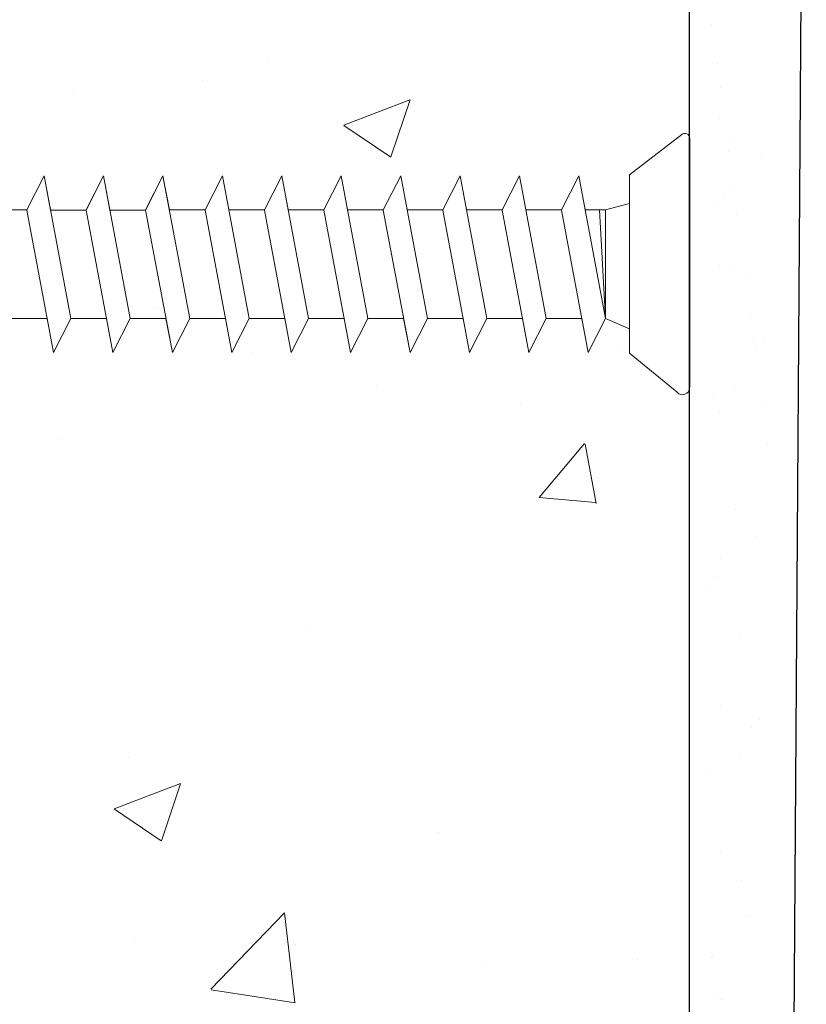
# Model space of a CAD drawing. Units: millimetres. Extents: x 14274 to 14571, y 3357 to 3574.
# Drawn here: x 14449 to 14460, y 3467 to 3481 of the extents above; entities that cross this region are included whole.
import ezdxf

# ---------------------------------------------------------------- set-up
doc = ezdxf.new("R2010")
doc.units = ezdxf.units.MM
doc.layers.get('0').update_dxf_attribs({"lineweight": 25})
for name, color, linetype, lineweight in [('1', 7, 'Continuous', 0), ('Gipsp Sch', 253, 'Continuous', 5), ('Profile Sch', 251, 'Continuous', 15)]:
    doc.layers.add(name, color=color, linetype=linetype, lineweight=lineweight)

msp = doc.modelspace()

# ---------------------------------------------------------------- linework, layer by layer
for p, q in [((14460.07171028979, 3492.170330999307), (14459.50103190663, 3406.443108903666)), ((14458.50103190663, 3406.443108903666), (14458.50103190663, 3489.99187648703)), ((14458.50103190663, 3479.016753368479), (14458.50103190663, 3475.657142806791))]:
    msp.add_line(p, q)
at = {"layer": '1'}
for p, q in [((14458.80156183024, 3480.545424434986), (14458.80156183024, 3480.545424434986)), ((14458.86952681853, 3480.029179095669), (14458.86952681853, 3480.029179095669)), ((14458.91304098786, 3479.698656165009), (14458.91304098786, 3479.698656165009)), ((14458.90229592158, 3479.281758255631), (14458.90229592158, 3479.281758255631)), ((14459.04568411868, 3479.017483330154), (14459.04568411868, 3479.017483330154)), ((14459.02659224879, 3478.836148707859), (14459.02659224879, 3478.836148707859)), ((14459.46374053583, 3478.77263395433), (14459.46374053583, 3478.77263395433)), ((14459.09455723707, 3478.319903368538), (14459.09455723707, 3478.319903368538)), ((14458.8502708478, 3478.103149268642), (14458.8502708478, 3478.103149268642)), ((14458.95752079326, 3478.220192045858), (14458.95752079326, 3478.220192045858)), ((14459.13807140641, 3477.989380437881), (14459.13807140641, 3477.989380437881)), ((14458.90588888327, 3477.30427733003), (14458.90588888327, 3477.30427733003)), ((14459.10747468753, 3477.302416138893), (14459.10747468753, 3477.302416138893)), ((14459.25162266733, 3477.126872980728), (14459.25162266733, 3477.126872980728)), ((14459.31958765562, 3476.610627641411), (14459.31958765562, 3476.610627641411)), ((14459.36310182495, 3476.28010471075), (14459.36310182495, 3476.28010471075)), ((14459.5148441014, 3476.31130091468), (14459.5148441014, 3476.31130091468)), ((14459.40759415595, 3476.194258137461), (14459.40759415595, 3476.194258137461)), ((14459.09968382505, 3475.678029234434), (14459.09968382505, 3475.678029234434)), ((14458.82844445047, 3475.56222714048), (14458.82844445047, 3475.56222714048)), ((14458.90948184497, 3475.326796404425), (14458.90948184497, 3475.326796404425)), ((14459.47665308587, 3475.417597253596), (14459.47665308587, 3475.417597253596)), ((14459.54461807416, 3474.90135191428), (14459.54461807416, 3474.90135191428)), ((14459.12088522562, 3474.015858877141), (14459.12088522562, 3474.015858877141)), ((14459.38576775861, 3473.653336009299), (14459.38576775861, 3473.653336009299)), ((14458.91307480667, 3473.34931547882), (14458.91307480667, 3473.34931547882)), ((14458.87954801604, 3473.100894100826), (14458.87954801604, 3473.100894100826)), ((14458.77229807059, 3472.983851323607), (14458.77229807059, 3472.983851323607)), ((14459.18267579447, 3472.300791685885), (14459.18267579447, 3472.300791685885)), ((14458.91666776836, 3471.371834553218), (14458.91666776836, 3471.371834553218)), ((14459.32962137873, 3471.074960192429), (14459.32962137873, 3471.074960192429)), ((14459.43687132419, 3471.192002969645), (14459.43687132419, 3471.192002969645)), ((14459.17488493198, 3470.676404781422), (14459.17488493198, 3470.676404781422)), ((14458.75047167325, 3470.442929195448), (14458.75047167325, 3470.442929195448)), ((14458.92026073006, 3469.394353627613), (14458.92026073006, 3469.394353627613)), ((14459.19608633255, 3469.014234424129), (14459.19608633255, 3469.014234424129)), ((14459.30779498139, 3468.534038064267), (14459.30779498139, 3468.534038064267)), ((14458.80157523883, 3467.981596155795), (14458.80157523883, 3467.981596155795)), ((14458.80974242716, 3467.995026825793), (14458.80974242716, 3467.995026825793)), ((14458.87770741545, 3467.478781486476), (14458.87770741545, 3467.478781486476)), ((14458.92385369175, 3467.416872702012), (14458.92385369175, 3467.416872702012))]:
    msp.add_line(p, q, dxfattribs=at)
at = {"layer": 'Gipsp Sch'}
for p, q in [((14452.82148567533, 3480.064993791287), (14452.82148567533, 3480.064993791287)), ((14451.94338770792, 3479.798456111221), (14451.94338770792, 3479.798456111221)), ((14450.21284824928, 3479.646428924385), (14450.21284824928, 3479.646428924385)), ((14453.84565492276, 3479.19207008317), (14454.734890279, 3479.533415555112)), ((14454.47992982105, 3478.76363728663), (14454.73743900697, 3479.531087134613)), ((14453.84700197814, 3479.189169661042), (14454.47872860842, 3478.763064668597)), ((14453.04231570264, 3476.850918178082), (14453.04231570264, 3476.850918178082)), ((14451.33527199193, 3476.718138081814), (14451.33527199193, 3476.718138081814)), ((14453.50560558053, 3476.616887920046), (14453.50560558053, 3476.616887920046)), ((14451.39006814176, 3476.354543766925), (14451.39006814176, 3476.354543766925)), ((14452.59916345542, 3476.124468675795), (14452.59916345542, 3476.124468675795)), ((14457.59891951694, 3476.152384666951), (14457.59891951694, 3476.152384666951)), ((14454.29039815028, 3475.689199819318), (14454.29039815028, 3475.689199819318)), ((14456.22296201269, 3475.438296471061), (14456.22296201269, 3475.438296471061)), ((14450.05118093297, 3474.971686950722), (14450.05118093297, 3474.971686950722)), ((14456.47566837174, 3474.177076246986), (14457.08792356996, 3474.906733579056)), ((14457.24205761624, 3474.098993894605), (14457.09521871328, 3474.895064611675)), ((14456.47410678109, 3474.175974993311), (14457.23320714104, 3474.109562317336)), ((14453.351175418, 3472.389135976389), (14453.351175418, 3472.389135976389)), ((14450.94941502476, 3470.680171078413), (14450.94941502476, 3470.680171078413)), ((14450.75557463967, 3469.982648494029), (14451.6448099959, 3470.323993965972)), ((14451.38981959005, 3469.554239110841), (14451.64732877597, 3470.321688958823)), ((14450.75690056075, 3469.979771354926), (14451.38862719104, 3469.553666362482)), ((14455.12581885974, 3469.662724364305), (14455.12581885974, 3469.662724364305)), ((14452.05703927552, 3467.554073011595), (14453.0462231675, 3468.585015197342)), ((14453.18713547912, 3467.375876693766), (14453.04682361238, 3468.581992626234)), ((14451.02405694185, 3468.243235307436), (14451.02405694185, 3468.243235307436)), ((14453.19674525547, 3468.161384032731), (14453.19674525547, 3468.161384032731)), ((14457.80358670019, 3467.956798107803), (14457.80358670019, 3467.956798107803)), ((14455.69861824385, 3467.860675126405), (14455.69861824385, 3467.860675126405)), ((14452.05966059013, 3467.548004156735), (14453.18915675518, 3467.372825924204))]:
    msp.add_line(p, q, dxfattribs=at)
at = {"layer": 'Profile Sch'}
for p, q in [((14457.69062124838, 3478.521142806792), (14458.39594034813, 3479.066213531777)), ((14449.57687386862, 3478.052134366953), (14449.81111301479, 3478.510151246629)), ((14449.57687386862, 3478.052134366953), (14449.81111301479, 3478.510151246629)), ((14449.57687386862, 3478.052134366953), (14449.81111301479, 3478.510151246629)), ((14449.8973987499, 3478.049331170953), (14449.81111301479, 3478.510151246629)), ((14450.17062124838, 3476.59015124663), (14449.81111301479, 3478.510151246629)), ((14450.17062124838, 3476.59015124663), (14449.81111301479, 3478.510151246629)), ((14450.37687386862, 3478.052134366953), (14450.61111301478, 3478.510151246629)), ((14450.37687386862, 3478.052134366953), (14450.61111301478, 3478.510151246629)), ((14450.37739874989, 3478.049331170953), (14450.61111301478, 3478.510151246629)), ((14450.69739874989, 3478.049331170953), (14450.61111301478, 3478.510151246629)), ((14450.97062124838, 3476.59015124663), (14450.61111301478, 3478.510151246629)), ((14450.97062124838, 3476.59015124663), (14450.61111301478, 3478.510151246629)), ((14451.17687386862, 3478.052134366953), (14451.41111301478, 3478.510151246629)), ((14451.17687386862, 3478.052134366953), (14451.41111301478, 3478.510151246629)), ((14451.17739874989, 3478.049331170953), (14451.41111301478, 3478.510151246629)), ((14451.49687386862, 3478.052134366953), (14451.41111301478, 3478.510151246629)), ((14451.77062124838, 3476.59015124663), (14451.41111301478, 3478.510151246629)), ((14451.77062124838, 3476.59015124663), (14451.41111301478, 3478.510151246629)), ((14451.97687386862, 3478.052134366953), (14452.21111301479, 3478.510151246629)), ((14451.97687386862, 3478.052134366953), (14452.21111301479, 3478.510151246629)), ((14451.97687386862, 3478.052134366953), (14452.21111301479, 3478.510151246629)), ((14452.29687386862, 3478.052134366953), (14452.21111301479, 3478.510151246629)), ((14452.57062124838, 3476.59015124663), (14452.21111301479, 3478.510151246629)), ((14452.57062124838, 3476.59015124663), (14452.21111301479, 3478.510151246629)), ((14452.77687386862, 3478.052134366953), (14453.01111301478, 3478.510151246629)), ((14452.77687386862, 3478.052134366953), (14453.01111301478, 3478.510151246629)), ((14452.77687386862, 3478.052134366953), (14453.01111301478, 3478.510151246629)), ((14453.09687386862, 3478.052134366953), (14453.01111301478, 3478.510151246629)), ((14453.37062124838, 3476.59015124663), (14453.01111301478, 3478.510151246629)), ((14453.37062124838, 3476.59015124663), (14453.01111301478, 3478.510151246629)), ((14453.57687386862, 3478.052134366953), (14453.81111301479, 3478.510151246629)), ((14453.57687386862, 3478.052134366953), (14453.81111301479, 3478.510151246629)), ((14453.57687386862, 3478.052134366953), (14453.81111301479, 3478.510151246629)), ((14453.89687386862, 3478.052134366953), (14453.81111301479, 3478.510151246629)), ((14454.17062124838, 3476.59015124663), (14453.81111301479, 3478.510151246629)), ((14454.17062124838, 3476.59015124663), (14453.81111301479, 3478.510151246629)), ((14454.37687386862, 3478.052134366953), (14454.61111301478, 3478.510151246629)), ((14454.37687386862, 3478.052134366953), (14454.61111301478, 3478.510151246629)), ((14454.37687386862, 3478.052134366953), (14454.61111301478, 3478.510151246629)), ((14454.69687386862, 3478.052134366953), (14454.61111301478, 3478.510151246629)), ((14454.97062124838, 3476.59015124663), (14454.61111301478, 3478.510151246629)), ((14454.97062124838, 3476.59015124663), (14454.61111301478, 3478.510151246629)), ((14455.17687386862, 3478.052134366953), (14455.41111301478, 3478.510151246629)), ((14455.17687386862, 3478.052134366953), (14455.41111301478, 3478.510151246629)), ((14455.17687386862, 3478.052134366953), (14455.41111301478, 3478.510151246629)), ((14455.49687386862, 3478.052134366953), (14455.41111301478, 3478.510151246629)), ((14455.77062124838, 3476.59015124663), (14455.41111301478, 3478.510151246629)), ((14455.77062124838, 3476.59015124663), (14455.41111301478, 3478.510151246629)), ((14455.97687386862, 3478.052134366953), (14456.21111301479, 3478.510151246629)), ((14455.97687386862, 3478.052134366953), (14456.21111301479, 3478.510151246629)), ((14455.97687386862, 3478.052134366953), (14456.21111301479, 3478.510151246629)), ((14456.29687386862, 3478.052134366953), (14456.21111301479, 3478.510151246629)), ((14456.57062124838, 3476.59015124663), (14456.21111301479, 3478.510151246629)), ((14456.57062124838, 3476.59015124663), (14456.21111301479, 3478.510151246629)), ((14456.77687386862, 3478.052134366953), (14457.01111301478, 3478.510151246629)), ((14456.77687386862, 3478.052134366953), (14457.01111301478, 3478.510151246629)), ((14457.09687386862, 3478.052134366953), (14457.01111301478, 3478.510151246629)), ((14457.37062124838, 3476.59015124663), (14457.01111301478, 3478.510151246629)), ((14457.69062124838, 3478.521142806792), (14457.69062124838, 3478.139134130568)), ((14457.69062124838, 3476.121142806791), (14457.69062124838, 3478.521142806792)), ((14457.37062124838, 3478.052134366953), (14457.69062124838, 3478.139134130568)), ((14457.37062124838, 3478.052134366953), (14457.69062124838, 3478.139134130568)), ((14449.57687386862, 3478.052134366953), (14449.09687386863, 3478.052134366953)), ((14449.57687386862, 3478.052134366953), (14449.09687386863, 3478.052134366953)), ((14449.93690698348, 3476.129331170954), (14449.5773987499, 3478.049331170953)), ((14449.93690698348, 3476.129331170954), (14449.5773987499, 3478.049331170953)), ((14450.37739874989, 3478.049331170953), (14449.8973987499, 3478.049331170953)), ((14450.37739874989, 3478.049331170953), (14449.8973987499, 3478.049331170953)), ((14450.73690698349, 3476.129331170954), (14450.37739874989, 3478.049331170953)), ((14450.73690698349, 3476.129331170954), (14450.37739874989, 3478.049331170953)), ((14451.17739874989, 3478.049331170953), (14450.69739874989, 3478.049331170953)), ((14451.17739874989, 3478.049331170953), (14450.69739874989, 3478.049331170953)), ((14451.53690698349, 3476.129331170954), (14451.17739874989, 3478.049331170953)), ((14451.53690698349, 3476.129331170954), (14451.17739874989, 3478.049331170953)), ((14451.97687386862, 3478.052134366953), (14451.49687386862, 3478.052134366953)), ((14451.97687386862, 3478.052134366953), (14451.49687386862, 3478.052134366953)), ((14452.33690698349, 3476.129331170954), (14451.9773987499, 3478.049331170953)), ((14452.33690698349, 3476.129331170954), (14451.9773987499, 3478.049331170953)), ((14452.77687386862, 3478.052134366953), (14452.29687386862, 3478.052134366953)), ((14452.77687386862, 3478.052134366953), (14452.29687386862, 3478.052134366953)), ((14453.13690698349, 3476.129331170954), (14452.77739874989, 3478.049331170953)), ((14453.13690698349, 3476.129331170954), (14452.77739874989, 3478.049331170953)), ((14453.57687386862, 3478.052134366953), (14453.09687386862, 3478.052134366953)), ((14453.57687386862, 3478.052134366953), (14453.09687386862, 3478.052134366953)), ((14453.93690698348, 3476.129331170954), (14453.5773987499, 3478.049331170953)), ((14453.93690698348, 3476.129331170954), (14453.5773987499, 3478.049331170953)), ((14454.37687386862, 3478.052134366953), (14453.89687386862, 3478.052134366953)), ((14454.37687386862, 3478.052134366953), (14453.89687386862, 3478.052134366953)), ((14454.73690698349, 3476.129331170954), (14454.37739874989, 3478.049331170953)), ((14454.73690698349, 3476.129331170954), (14454.37739874989, 3478.049331170953)), ((14455.17687386862, 3478.052134366953), (14454.69687386862, 3478.052134366953)), ((14455.17687386862, 3478.052134366953), (14454.69687386862, 3478.052134366953)), ((14455.53690698349, 3476.129331170954), (14455.17739874989, 3478.049331170953)), ((14455.53690698349, 3476.129331170954), (14455.17739874989, 3478.049331170953)), ((14455.97687386862, 3478.052134366953), (14455.49687386862, 3478.052134366953)), ((14455.97687386862, 3478.052134366953), (14455.49687386862, 3478.052134366953)), ((14456.33690698349, 3476.129331170954), (14455.9773987499, 3478.049331170953)), ((14456.33690698349, 3476.129331170954), (14455.9773987499, 3478.049331170953)), ((14456.77687386862, 3478.052134366953), (14456.29687386862, 3478.052134366953)), ((14456.77687386862, 3478.052134366953), (14456.29687386862, 3478.052134366953)), ((14457.13690698349, 3476.129331170954), (14456.77739874989, 3478.049331170953)), ((14457.09687386862, 3478.052134366953), (14457.37062124838, 3478.052134366953)), ((14457.09687386862, 3478.052134366953), (14457.37062124838, 3478.052134366953)), ((14457.37062124838, 3476.59015124663), (14457.28831144218, 3478.052134366953)), ((14457.37062124838, 3476.59015124663), (14457.37062124838, 3478.052134366953)), ((14457.69062124838, 3476.59015124663), (14457.69062124838, 3478.052134366953)), ((14449.85062124838, 3476.59015124663), (14449.37062124838, 3476.59015124663)), ((14449.85062124838, 3476.59015124663), (14449.37062124838, 3476.59015124663)), ((14449.93690698348, 3476.129331170954), (14449.85062124838, 3476.59015124663)), ((14449.93690698348, 3476.129331170954), (14450.17062124838, 3476.59015124663)), ((14449.93690698348, 3476.129331170954), (14450.17062124838, 3476.59015124663)), ((14449.93690698348, 3476.129331170954), (14450.17062124838, 3476.59015124663)), ((14450.65062124838, 3476.59015124663), (14450.17062124838, 3476.59015124663)), ((14450.65062124838, 3476.59015124663), (14450.17062124838, 3476.59015124663)), ((14450.73690698349, 3476.129331170954), (14450.65062124838, 3476.59015124663)), ((14450.73690698349, 3476.129331170954), (14450.97062124838, 3476.59015124663)), ((14450.73690698349, 3476.129331170954), (14450.97062124838, 3476.59015124663)), ((14450.73690698349, 3476.129331170954), (14450.97062124838, 3476.59015124663)), ((14451.45062124838, 3476.59015124663), (14450.97062124838, 3476.59015124663)), ((14451.45062124838, 3476.59015124663), (14450.97062124838, 3476.59015124663)), ((14451.53690698349, 3476.129331170954), (14451.45062124838, 3476.59015124663)), ((14451.53690698349, 3476.129331170954), (14451.77062124838, 3476.59015124663)), ((14451.53690698349, 3476.129331170954), (14451.77062124838, 3476.59015124663)), ((14451.53690698349, 3476.129331170954), (14451.77062124838, 3476.59015124663)), ((14452.25062124838, 3476.59015124663), (14451.77062124838, 3476.59015124663)), ((14452.25062124838, 3476.59015124663), (14451.77062124838, 3476.59015124663)), ((14452.33690698349, 3476.129331170954), (14452.25062124838, 3476.59015124663)), ((14452.33690698349, 3476.129331170954), (14452.57062124838, 3476.59015124663)), ((14452.33690698349, 3476.129331170954), (14452.57062124838, 3476.59015124663)), ((14452.33690698349, 3476.129331170954), (14452.57062124838, 3476.59015124663)), ((14453.05062124838, 3476.59015124663), (14452.57062124838, 3476.59015124663)), ((14453.05062124838, 3476.59015124663), (14452.57062124838, 3476.59015124663)), ((14453.13690698349, 3476.129331170954), (14453.05062124838, 3476.59015124663)), ((14453.13690698349, 3476.129331170954), (14453.37062124838, 3476.59015124663)), ((14453.13690698349, 3476.129331170954), (14453.37062124838, 3476.59015124663)), ((14453.13690698349, 3476.129331170954), (14453.37062124838, 3476.59015124663)), ((14453.85062124838, 3476.59015124663), (14453.37062124838, 3476.59015124663)), ((14453.93690698348, 3476.129331170954), (14453.85062124838, 3476.59015124663)), ((14453.93690698348, 3476.129331170954), (14454.17062124838, 3476.59015124663)), ((14453.93690698348, 3476.129331170954), (14454.17062124838, 3476.59015124663)), ((14453.93690698348, 3476.129331170954), (14454.17062124838, 3476.59015124663)), ((14454.65062124838, 3476.59015124663), (14454.17062124838, 3476.59015124663)), ((14454.65062124838, 3476.59015124663), (14454.17062124838, 3476.59015124663)), ((14454.73690698349, 3476.129331170954), (14454.65062124838, 3476.59015124663)), ((14454.73690698349, 3476.129331170954), (14454.97062124838, 3476.59015124663)), ((14454.73690698349, 3476.129331170954), (14454.97062124838, 3476.59015124663)), ((14454.73690698349, 3476.129331170954), (14454.97062124838, 3476.59015124663)), ((14455.45062124838, 3476.59015124663), (14454.97062124838, 3476.59015124663)), ((14455.45062124838, 3476.59015124663), (14454.97062124838, 3476.59015124663)), ((14455.53690698349, 3476.129331170954), (14455.45062124838, 3476.59015124663)), ((14455.53690698349, 3476.129331170954), (14455.77062124838, 3476.59015124663)), ((14455.53690698349, 3476.129331170954), (14455.77062124838, 3476.59015124663)), ((14455.53690698349, 3476.129331170954), (14455.77062124838, 3476.59015124663)), ((14456.25062124838, 3476.59015124663), (14455.77062124838, 3476.59015124663)), ((14456.25062124838, 3476.59015124663), (14455.77062124838, 3476.59015124663)), ((14456.33690698349, 3476.129331170954), (14456.25062124838, 3476.59015124663)), ((14456.33690698349, 3476.129331170954), (14456.57062124838, 3476.59015124663)), ((14456.33690698349, 3476.129331170954), (14456.57062124838, 3476.59015124663)), ((14456.33690698349, 3476.129331170954), (14456.57062124838, 3476.59015124663)), ((14457.05062124838, 3476.59015124663), (14456.57062124838, 3476.59015124663)), ((14457.05062124838, 3476.59015124663), (14456.57062124838, 3476.59015124663)), ((14457.13690698349, 3476.129331170954), (14457.05062124838, 3476.59015124663)), ((14457.13690698349, 3476.129331170954), (14457.37062124838, 3476.59015124663)), ((14457.13690698349, 3476.129331170954), (14457.37062124838, 3476.59015124663)), ((14457.37062124838, 3476.59015124663), (14457.69062124838, 3476.448745262987)), ((14457.37062124838, 3476.59015124663), (14457.69062124838, 3476.448745262987)), ((14457.69062124838, 3476.121142806791), (14457.69062124838, 3476.448745262987)), ((14457.69062124838, 3476.121142806791), (14458.33177328655, 3475.595101090306))]:
    msp.add_line(p, q, dxfattribs=at)
for centre, radius, start, end in [((14458.43703312601, 3479.017148436172), 0.06399999999999864, 359.6463147628349, 129.9466957755175), ((14458.40503190663, 3475.657142806791), 0.09599999999999795, 220.2608034517543, 0)]:
    msp.add_arc(centre, radius, start, end, dxfattribs=at)

doc.saveas('drawing.dxf')
